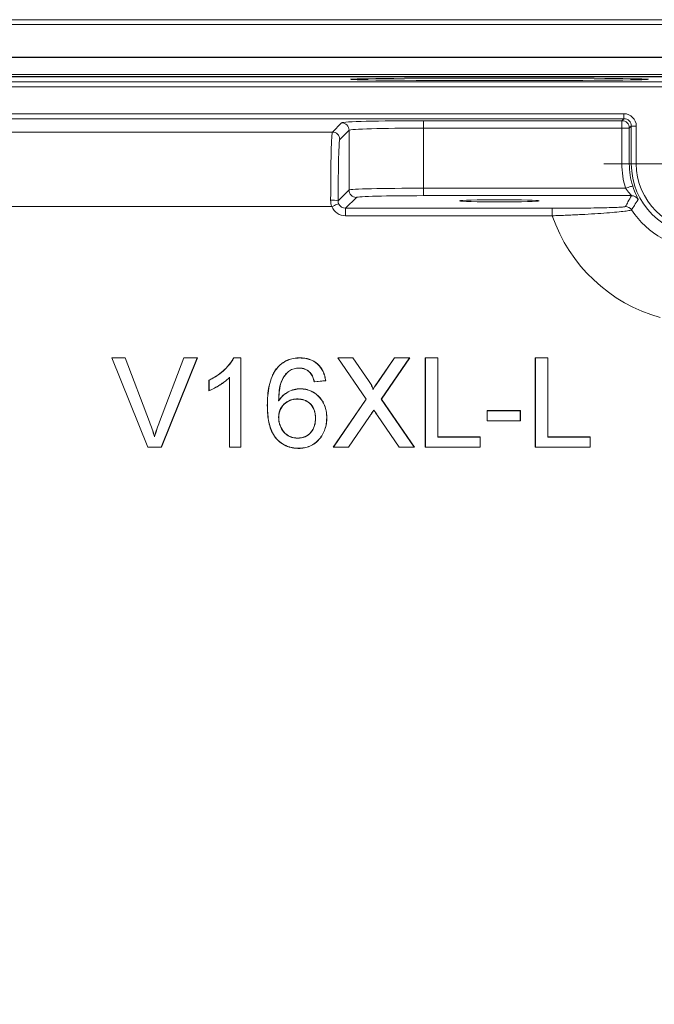
# Model space of a CAD drawing. Units: millimetres. Extents: x 85722 to 86171, y 52486 to 52883.
# Drawn here: x 85871 to 85897, y 52816 to 52855 of the extents above; entities that cross this region are included whole.
import ezdxf

# ---------------------------------------------------------------- set-up
doc = ezdxf.new("R2010")
doc.units = ezdxf.units.MM
doc.layers.get('Defpoints').update_dxf_attribs({"color": 113})
doc.layers.add('2', color=151, linetype='Continuous')
doc.layers.add('AM_5', color=3, linetype='Continuous', lineweight=25)
doc.styles.get("Standard").update_dxf_attribs({"font": 'ISOCP.SHX'})
doc.dimstyles.new('AM_DIN$0', dxfattribs={"dimtxt": 2.5, "dimasz": 1.8, "dimexe": 1, "dimexo": 1, "dimgap": 1, "dimtad": 1, "dimdsep": 46, "dimtxsty": 'Standard', "dimcen": 0, "dimclrd": 21, "dimclre": 21, "dimclrt": 2, "dimadec": 0, "dimazin": 2, "dimtp": 0.1, "dimtm": 0.1, "dimtfac": 0.71, "dimtmove": 0, "dimatfit": 3, "dimfxl": 0, "dimlwd": -1, "dimlwe": -1, "dimarcsym": 0})

# ---------------------------------------------------------------- blocks, each defined once
blk = doc.blocks.new('*D30')
at = {"layer": 'AM_5', "color": 21, "transparency": 16777216}
for p, q in [((85725.513, 52855.274), (85725.513, 52874.094)), ((85911.761, 52855.274), (85911.761, 52874.094)), ((85730.913, 52871.094), (85906.361, 52871.094))]:
    blk.add_line(p, q, dxfattribs=at)
for points in [[(85730.913, 52871.994), (85730.913, 52870.194), (85725.513, 52871.094)], [(85906.361, 52871.994), (85906.361, 52870.194), (85911.761, 52871.094)]]:
    blk.add_solid(points, dxfattribs=at)
at = {"layer": 'Defpoints', "color": 0, "transparency": 16777216}
for p in [(85911.761, 52871.094), (85725.513, 52852.274), (85911.761, 52852.274)]:
    blk.add_point(p, dxfattribs=at)
at = {"layer": 'AM_5', "color": 2, "transparency": 16777216, "insert": (85818.637, 52877.844), "char_height": 7.5, "attachment_point": 5}
blk.add_mtext('186', dxfattribs=at)
blk = doc.blocks.new('*D31')
at = {"layer": 'AM_5', "color": 21, "transparency": 16777216}
for p, q in [((85911.799, 52855.274), (85936.804, 52855.274)), ((85933.804, 52849.874), (85933.804, 52691.093)), ((85855.798, 52685.693), (85936.804, 52685.693))]:
    blk.add_line(p, q, dxfattribs=at)
for points in [[(85932.904, 52849.874), (85934.704, 52849.874), (85933.804, 52855.274)], [(85932.904, 52691.093), (85934.704, 52691.093), (85933.804, 52685.693)]]:
    blk.add_solid(points, dxfattribs=at)
at = {"layer": 'Defpoints', "color": 0, "transparency": 16777216}
for p in [(85908.799, 52855.274), (85852.798, 52685.693), (85933.804, 52685.693)]:
    blk.add_point(p, dxfattribs=at)
at = {"layer": 'AM_5', "color": 2, "transparency": 16777216, "insert": (85927.054, 52770.483), "char_height": 7.5, "attachment_point": 5, "rotation": 90}
blk.add_mtext('170', dxfattribs=at)
blk = doc.blocks.new('SW_CENTERMARKSYMBOL_88')
at = {"color": 0, "linetype": 'Continuous', "lineweight": 0}
for p, q in [((0, 2.5), (0, 3.997)), ((0, 0), (0, 2.5)), ((-2.5, 0), (-3.997, 0)), ((0, 0), (-2.5, 0)), ((0, 0), (0, -2.5)), ((0, 0), (2.5, 0)), ((2.5, 0), (3.997, 0)), ((0, -2.5), (0, -3.997))]:
    blk.add_line(p, q, dxfattribs=at)
blk = doc.blocks.new('V16XL')
at = {"linetype": 'Continuous', "lineweight": 0}
for p, q in [((-4028.323, 2803.162), (-3848.031, 2803.162)), ((-3848.031, 2802.962), (-4028.323, 2802.962)), ((-4020.02, 2800.959), (-3856.334, 2800.959)), ((-3856.334, 2800.859), (-4020.02, 2800.859)), ((-3982.887, 2800.662), (-3856.531, 2800.662)), ((-3856.531, 2800.462), (-3982.887, 2800.462)), ((-3960.832, 2799.379), (-3861.014, 2799.379)), ((-3861.014, 2799.179), (-3960.832, 2799.179)), ((-3872.751, 2798.643), (-3872.38, 2799.014)), ((-3869.081, 2799.098), (-3861.096, 2799.098)), ((-3869.081, 2798.798), (-3869.081, 2799.098)), ((-3861.096, 2799.098), (-3861.014, 2799.179)), ((-3861.096, 2799.098), (-3861.096, 2798.798)), ((-3861.014, 2799.379), (-3861.014, 2799.179)), ((-3960.653, 2798.643), (-3872.751, 2798.643)), ((-3872.08, 2798.714), (-3872.451, 2798.343)), ((-3872.08, 2796.314), (-3872.08, 2798.714)), ((-3861.096, 2798.798), (-3869.081, 2798.798)), ((-3869.081, 2798.798), (-3869.081, 2796.382)), ((-3860.796, 2798.798), (-3861.096, 2798.798)), ((-3861.096, 2797.366), (-3861.096, 2798.798)), ((-3860.714, 2798.879), (-3860.796, 2798.798)), ((-3860.796, 2798.798), (-3860.796, 2797.366)), ((-3860.514, 2798.879), (-3860.714, 2798.879)), ((-3860.714, 2797.366), (-3860.714, 2798.879)), ((-3860.514, 2798.879), (-3860.514, 2797.366)), ((-3860.796, 2797.366), (-3861.096, 2797.366)), ((-3860.796, 2797.366), (-3860.714, 2797.366)), ((-3860.514, 2797.366), (-3860.714, 2797.366)), ((-3872.519, 2795.874), (-3872.08, 2796.314)), ((-3869.081, 2796.382), (-3860.944, 2796.382)), ((-3869.081, 2796.083), (-3869.081, 2796.382)), ((-3871.78, 2796.014), (-3872.22, 2795.574)), ((-3872.774, 2795.644), (-3961.855, 2795.644)), ((-3872.22, 2795.574), (-3863.899, 2795.574)), ((-3872.22, 2795.274), (-3872.22, 2795.574)), ((-3863.899, 2795.274), (-3863.899, 2795.574)), ((-3863.899, 2795.274), (-3872.22, 2795.274)), ((-3871.255, 2787.202), (-3871.251, 2787.2))]:
    blk.add_line(p, q, dxfattribs=at)
at = {"linetype": 'Continuous', "lineweight": 15}
for p, q in [((-3860.704, 2796.083), (-3869.081, 2796.083)), ((-3881.627, 2789.552), (-3881.635, 2789.558)), ((-3881.635, 2789.558), (-3881.086, 2789.558)), ((-3880.185, 2785.962), (-3881.635, 2789.558)), ((-3880.182, 2785.967), (-3881.627, 2789.552)), ((-3881.627, 2789.552), (-3881.089, 2789.552)), ((-3881.089, 2789.552), (-3881.086, 2789.558)), ((-3881.089, 2789.552), (-3880.112, 2786.979)), ((-3881.086, 2789.558), (-3880.108, 2786.981)), ((-3879.715, 2786.981), (-3878.735, 2789.558)), ((-3879.71, 2786.979), (-3878.731, 2789.552)), ((-3878.193, 2789.552), (-3879.639, 2785.967)), ((-3878.185, 2789.558), (-3879.636, 2785.962)), ((-3878.731, 2789.552), (-3878.735, 2789.558)), ((-3878.735, 2789.558), (-3878.185, 2789.558)), ((-3878.731, 2789.552), (-3878.193, 2789.552)), ((-3878.193, 2789.552), (-3878.185, 2789.558)), ((-3876.727, 2789.558), (-3876.43, 2789.558)), ((-3876.723, 2789.552), (-3876.435, 2789.552)), ((-3876.435, 2789.552), (-3876.43, 2789.558)), ((-3876.435, 2789.552), (-3876.435, 2785.967)), ((-3876.43, 2789.558), (-3876.43, 2785.962)), ((-3872.526, 2789.552), (-3872.536, 2789.558)), ((-3872.536, 2789.558), (-3871.925, 2789.558)), ((-3871.391, 2787.897), (-3872.536, 2789.558)), ((-3871.385, 2787.897), (-3872.526, 2789.552)), ((-3872.526, 2789.552), (-3871.928, 2789.552)), ((-3871.928, 2789.552), (-3871.925, 2789.558)), ((-3871.928, 2789.552), (-3871.302, 2788.644)), ((-3871.925, 2789.558), (-3871.298, 2788.647)), ((-3870.876, 2788.647), (-3870.251, 2789.558)), ((-3870.872, 2788.644), (-3870.248, 2789.552)), ((-3869.642, 2789.552), (-3870.783, 2787.891)), ((-3869.632, 2789.558), (-3870.776, 2787.891)), ((-3870.248, 2789.552), (-3870.251, 2789.558)), ((-3870.251, 2789.558), (-3869.632, 2789.558)), ((-3870.248, 2789.552), (-3869.642, 2789.552)), ((-3869.642, 2789.552), (-3869.632, 2789.558)), ((-3869.003, 2789.552), (-3869.008, 2789.558)), ((-3869.008, 2789.558), (-3868.501, 2789.558)), ((-3869.008, 2785.962), (-3869.008, 2789.558)), ((-3869.003, 2789.552), (-3868.506, 2789.552)), ((-3869.003, 2785.967), (-3869.003, 2789.552)), ((-3868.506, 2789.552), (-3868.501, 2789.558)), ((-3868.506, 2789.552), (-3868.506, 2786.372)), ((-3868.501, 2789.558), (-3868.501, 2786.377)), ((-3864.577, 2789.552), (-3864.583, 2789.558)), ((-3864.583, 2785.962), (-3864.583, 2789.558)), ((-3864.583, 2789.558), (-3864.076, 2789.558)), ((-3864.577, 2785.967), (-3864.577, 2789.552)), ((-3864.577, 2789.552), (-3864.081, 2789.552)), ((-3864.081, 2789.552), (-3864.076, 2789.558)), ((-3864.081, 2789.552), (-3864.081, 2786.372)), ((-3864.076, 2789.558), (-3864.076, 2786.377)), ((-3874.974, 2789.146), (-3874.978, 2789.149)), ((-3876.886, 2788.776), (-3876.891, 2788.764)), ((-3876.891, 2785.962), (-3876.891, 2788.764)), ((-3876.886, 2785.967), (-3876.886, 2788.776)), ((-3877.721, 2788.234), (-3877.721, 2788.659)), ((-3877.715, 2788.242), (-3877.715, 2788.656)), ((-3873.019, 2788.636), (-3873.48, 2788.59)), ((-3873.025, 2788.64), (-3873.476, 2788.595)), ((-3873.025, 2788.64), (-3873.019, 2788.636)), ((-3870.872, 2788.644), (-3870.876, 2788.647)), ((-3872.72, 2785.962), (-3871.391, 2787.897)), ((-3872.71, 2785.967), (-3871.385, 2787.897)), ((-3871.385, 2787.897), (-3871.391, 2787.897)), ((-3870.783, 2787.891), (-3869.457, 2785.967)), ((-3870.783, 2787.891), (-3870.776, 2787.891)), ((-3870.776, 2787.891), (-3869.447, 2785.962)), ((-3873.428, 2787.132), (-3873.433, 2787.132)), ((-3871.255, 2787.202), (-3872.104, 2785.967)), ((-3871.251, 2787.2), (-3872.102, 2785.962)), ((-3870.93, 2787.236), (-3870.934, 2787.233)), ((-3870.059, 2785.962), (-3870.934, 2787.233)), ((-3870.056, 2785.967), (-3870.93, 2787.236)), ((-3866.513, 2787.432), (-3866.519, 2787.437)), ((-3866.519, 2787.437), (-3865.182, 2787.437)), ((-3866.519, 2787.022), (-3866.519, 2787.437)), ((-3866.513, 2787.432), (-3865.187, 2787.432)), ((-3866.513, 2787.028), (-3866.513, 2787.432)), ((-3865.187, 2787.432), (-3865.182, 2787.437)), ((-3865.187, 2787.432), (-3865.187, 2787.028)), ((-3865.182, 2787.437), (-3865.182, 2787.022)), ((-3880.112, 2786.979), (-3880.108, 2786.981)), ((-3866.513, 2787.028), (-3866.519, 2787.022)), ((-3865.182, 2787.022), (-3866.519, 2787.022)), ((-3865.187, 2787.028), (-3866.513, 2787.028)), ((-3865.187, 2787.028), (-3865.182, 2787.022)), ((-3879.91, 2786.382), (-3879.91, 2786.4)), ((-3868.506, 2786.372), (-3868.501, 2786.377)), ((-3868.506, 2786.372), (-3866.801, 2786.372)), ((-3868.501, 2786.377), (-3866.795, 2786.377)), ((-3866.801, 2786.372), (-3866.795, 2786.377)), ((-3866.801, 2786.372), (-3866.801, 2785.967)), ((-3866.795, 2786.377), (-3866.795, 2785.962)), ((-3864.081, 2786.372), (-3864.076, 2786.377)), ((-3864.081, 2786.372), (-3862.375, 2786.372)), ((-3864.076, 2786.377), (-3862.37, 2786.377)), ((-3862.375, 2786.372), (-3862.37, 2786.377)), ((-3862.375, 2786.372), (-3862.375, 2785.967)), ((-3862.37, 2786.377), (-3862.37, 2785.962)), ((-3880.182, 2785.967), (-3880.185, 2785.962)), ((-3879.636, 2785.962), (-3880.185, 2785.962)), ((-3879.639, 2785.967), (-3880.182, 2785.967)), ((-3879.639, 2785.967), (-3879.636, 2785.962)), ((-3876.886, 2785.967), (-3876.891, 2785.962)), ((-3876.43, 2785.962), (-3876.891, 2785.962)), ((-3876.435, 2785.967), (-3876.886, 2785.967)), ((-3876.435, 2785.967), (-3876.43, 2785.962)), ((-3872.71, 2785.967), (-3872.72, 2785.962)), ((-3872.102, 2785.962), (-3872.72, 2785.962)), ((-3872.104, 2785.967), (-3872.71, 2785.967)), ((-3872.104, 2785.967), (-3872.102, 2785.962)), ((-3870.056, 2785.967), (-3870.059, 2785.962)), ((-3869.447, 2785.962), (-3870.059, 2785.962)), ((-3869.457, 2785.967), (-3870.056, 2785.967)), ((-3869.457, 2785.967), (-3869.447, 2785.962)), ((-3869.003, 2785.967), (-3869.008, 2785.962)), ((-3866.795, 2785.962), (-3869.008, 2785.962)), ((-3866.801, 2785.967), (-3869.003, 2785.967)), ((-3866.801, 2785.967), (-3866.795, 2785.962)), ((-3864.577, 2785.967), (-3864.583, 2785.962)), ((-3862.37, 2785.962), (-3864.583, 2785.962)), ((-3862.375, 2785.967), (-3864.577, 2785.967)), ((-3862.375, 2785.967), (-3862.37, 2785.962))]:
    blk.add_line(p, q, dxfattribs=at)
at = {"linetype": 'Continuous', "lineweight": 0, "flags": 128}
for points in [[(-3860.658, 2796.473), (-3860.665, 2796.471), (-3860.682, 2796.465), (-3860.709, 2796.457), (-3860.744, 2796.445), (-3860.788, 2796.432), (-3860.836, 2796.416), (-3860.889, 2796.4), (-3860.944, 2796.382)], [(-3872.774, 2795.644), (-3872.721, 2795.666), (-3872.67, 2795.687), (-3872.623, 2795.707), (-3872.581, 2795.724), (-3872.547, 2795.738), (-3872.52, 2795.749), (-3872.504, 2795.756), (-3872.497, 2795.759)]]:
    blk.add_lwpolyline(points, dxfattribs=at)
at = {"linetype": 'Continuous', "lineweight": 15, "flags": 128}
for points in [[(-3876.723, 2789.552), (-3876.725, 2789.555), (-3876.727, 2789.558)], [(-3874.087, 2789.148), (-3874.087, 2789.147), (-3874.087, 2789.145), (-3874.087, 2789.143)], [(-3874.482, 2789.041), (-3874.481, 2789.038), (-3874.479, 2789.036)], [(-3877.715, 2788.656), (-3877.718, 2788.657), (-3877.721, 2788.659)], [(-3873.476, 2788.595), (-3873.478, 2788.592), (-3873.48, 2788.59)], [(-3871.302, 2788.644), (-3871.301, 2788.645), (-3871.3, 2788.646), (-3871.298, 2788.647)], [(-3871.116, 2788.288), (-3871.114, 2788.296), (-3871.111, 2788.304)], [(-3877.715, 2788.242), (-3877.718, 2788.238), (-3877.721, 2788.234)], [(-3874.914, 2787.822), (-3874.911, 2787.831), (-3874.909, 2787.839)], [(-3871.082, 2787.456), (-3871.082, 2787.451), (-3871.082, 2787.447)], [(-3874.109, 2785.921), (-3874.109, 2785.92), (-3874.109, 2785.918), (-3874.109, 2785.916)]]:
    blk.add_lwpolyline(points, dxfattribs=at)
at = {"linetype": 'Continuous', "lineweight": 0}
for centre, radius, start, end in [((-3872.38, 2798.714), 0.3, 0.0472, 89.9535), ((-3861.096, 2798.798), 0.3, 0.0436, 89.955), ((-3872.751, 2798.343), 0.3, 0.0457, 89.9535), ((-3857.827, 2797.366), 3.269, 180, 197.5215), ((-3857.827, 2797.366), 2.969, 180, 197.5215), ((-3857.827, 2797.366), 2.887, 180, 270), ((-3857.827, 2797.366), 2.687, 180, 270), ((-3871.78, 2796.314), 0.3, 180.0443, 269.955), ((-3872.749, 2794.947), 0.956, 76.0609, 94.1836), ((-3860.704, 2795.782), 0.3, 28.8624, 89.9745), ((-3860.953, 2795.343), 0.3, 32.9388, 89.9798), ((-3857.827, 2797.366), 3.423, 212.9173, 270), ((-3857.827, 2797.366), 6.422, 199.0122, 254.4431)]:
    blk.add_arc(centre, radius, start, end, dxfattribs=at)
at = {"linetype": 'Continuous', "lineweight": 15}
for centre, radius, start, end in [((-3871.005, 2789.568), 3.051, 180.1953, 180.2937), ((-3870.873, 2785.933), 4.104, 132.4288, 132.502), ((-3877.098, 2788.302), 3.063, 0.1137, 0.2118), ((-3875.358, 2786.131), 1.515, 90.2269, 90.4251), ((-3875.82, 2787.9), 1.658, 359.9502, 0.1313), ((-3874.92, 2788.679), 1.523, 270.2272, 270.4244), ((-3872.962, 2790.197), 3.051, 269.7063, 269.8047), ((-3880.214, 2785.648), 1.423, 69.2431, 69.4541), ((-3871.115, 2786.32), 3.029, 179.7875, 179.8865)]:
    blk.add_arc(centre, radius, start, end, dxfattribs=at)
for centre, major_axis, ratio in [((-3866.027, 2800.763), (6, 0), 0.008727), ((-3866.027, 2795.875), (1.6, 0), 0.026186)]:
    blk.add_ellipse(centre, major_axis=major_axis, ratio=ratio, dxfattribs=at)
at = {"linetype": 'Continuous', "lineweight": 0}
for centre, major_axis, ratio, start_param, end_param in [((-3869.081, 2799.011), (3.3, 0), 0.026186, 1.570796, 3.115413), ((-3861.015, 2798.879), (-0.354, -0.354), 0.999315, 2.356537, 3.926648), ((-3861.015, 2798.879), (0.212, 0.212), 0.998403, 5.49813, 7.068241), ((-3872.749, 2795.644), (0, 3), 0.023567, 0.02618, 1.485405), ((-3869.081, 2798.712), (3, 0), 0.028805, 1.570796, 3.115413), ((-3872.449, 2795.644), (0, 2.7), 0.026186, 0.02618, 1.485405), ((-3869.081, 2796.312), (3, 0), 0.023567, 1.570796, 3.115413), ((-3869.081, 2796.012), (2.7, 0), 0.026186, 1.570796, 3.115413), ((-3872.219, 2795.874), (-0.425, -0.425), 0.999315, 5.891479, 7.068241), ((-3872.219, 2795.874), (0.213, 0.213), 0.997948, 2.749887, 3.926648)]:
    blk.add_ellipse(centre, major_axis=major_axis, ratio=ratio, start_param=start_param, end_param=end_param, dxfattribs=at)
for points, knots in [([(-3860.944, 2796.382), (-3860.897, 2796.307), (-3860.842, 2796.239), (-3860.769, 2796.156), (-3860.747, 2796.132), (-3860.713, 2796.095), (-3860.702, 2796.084), (-3860.704, 2796.083)], [0, 0, 0, 0, 0.5, 0.5, 0.75, 0.75, 1, 1, 1, 1]), ([(-3860.441, 2795.927), (-3860.439, 2795.931), (-3860.468, 2795.99), (-3860.556, 2796.188), (-3860.612, 2796.326), (-3860.658, 2796.473)], [0, 0, 0, 0, 0.5, 0.5, 1, 1, 1, 1]), ([(-3860.953, 2795.643), (-3860.918, 2795.706), (-3860.883, 2795.77), (-3860.848, 2795.833), (-3860.801, 2795.916), (-3860.753, 2795.999), (-3860.704, 2796.083)], [0, 0, 0, 0, 0.00725683, 0.00725683, 0.00725683, 0.01679399, 0.01679399, 0.01679399, 0.01679399]), ([(-3860.441, 2795.927), (-3860.492, 2795.848), (-3860.543, 2795.768), (-3860.591, 2795.689), (-3860.629, 2795.628), (-3860.665, 2795.567), (-3860.701, 2795.506)], [0, 0, 0, 0, 0.00953697, 0.00953697, 0.00953697, 0.01679368, 0.01679368, 0.01679368, 0.01679368]), ([(-3863.899, 2795.574), (-3863.716, 2795.574), (-3863.536, 2795.575), (-3863.179, 2795.576), (-3863.001, 2795.577), (-3862.661, 2795.581), (-3862.498, 2795.583), (-3862.185, 2795.588), (-3862.034, 2795.59), (-3861.621, 2795.6), (-3861.386, 2795.607), (-3861.137, 2795.62), (-3861.07, 2795.624), (-3860.98, 2795.633), (-3860.955, 2795.638), (-3860.953, 2795.643)], [0, 0, 0, 0, 0.125, 0.125, 0.25, 0.25, 0.375, 0.375, 0.5, 0.5, 0.75, 0.75, 0.875, 0.875, 1, 1, 1, 1]), ([(-3860.701, 2795.506), (-3860.704, 2795.501), (-3860.73, 2795.495), (-3860.824, 2795.478), (-3860.894, 2795.468), (-3861.157, 2795.436), (-3861.408, 2795.411), (-3861.855, 2795.376), (-3862.018, 2795.364), (-3862.36, 2795.342), (-3862.538, 2795.332), (-3862.911, 2795.313), (-3863.105, 2795.304), (-3863.498, 2795.288), (-3863.698, 2795.28), (-3863.899, 2795.274)], [0, 0, 0, 0, 0.125, 0.125, 0.25, 0.25, 0.5, 0.5, 0.625, 0.625, 0.75, 0.75, 0.875, 0.875, 1, 1, 1, 1])]:
    blk.add_open_spline(points, degree=3, knots=knots, dxfattribs=at)
for points in [[(-3872.774, 2795.644), (-3872.804, 2795.726), (-3872.819, 2795.812), (-3872.819, 2795.9)], [(-3872.519, 2795.874), (-3872.52, 2795.835), (-3872.512, 2795.796), (-3872.497, 2795.759)]]:
    blk.add_open_spline(points, degree=3, dxfattribs=at)
at = {"linetype": 'Continuous', "lineweight": 15}
for points, knots in [([(-3877.721, 2788.659), (-3877.67, 2788.685), (-3877.62, 2788.711), (-3877.52, 2788.766), (-3877.472, 2788.796), (-3877.33, 2788.889), (-3877.239, 2788.958), (-3877.068, 2789.107), (-3876.987, 2789.187), (-3876.878, 2789.318), (-3876.843, 2789.363), (-3876.78, 2789.457), (-3876.753, 2789.507), (-3876.727, 2789.558)], [0, 0, 0, 0, 0.125, 0.125, 0.25, 0.25, 0.5, 0.5, 0.75, 0.75, 0.875, 0.875, 1, 1, 1, 1]), ([(-3877.715, 2788.656), (-3877.666, 2788.681), (-3877.616, 2788.707), (-3877.518, 2788.762), (-3877.469, 2788.791), (-3877.327, 2788.885), (-3877.235, 2788.954), (-3877.064, 2789.103), (-3876.983, 2789.184), (-3876.874, 2789.315), (-3876.839, 2789.36), (-3876.776, 2789.454), (-3876.749, 2789.503), (-3876.723, 2789.552)], [0.0023439, 0.0023439, 0.0023439, 0.0023439, 0.125, 0.125, 0.25, 0.25, 0.5, 0.5, 0.75, 0.75, 0.875, 0.875, 0.9976774, 0.9976774, 0.9976774, 0.9976774]), ([(-3874.978, 2789.149), (-3874.949, 2789.182), (-3874.92, 2789.214), (-3874.858, 2789.275), (-3874.825, 2789.303), (-3874.721, 2789.382), (-3874.645, 2789.426), (-3874.485, 2789.495), (-3874.401, 2789.52), (-3874.273, 2789.543), (-3874.23, 2789.549), (-3874.143, 2789.555), (-3874.1, 2789.557), (-3874.056, 2789.558)], [0, 0, 0, 0, 0.125, 0.125, 0.25, 0.25, 0.5, 0.5, 0.75, 0.75, 0.875, 0.875, 1, 1, 1, 1]), ([(-3874.974, 2789.146), (-3874.945, 2789.178), (-3874.916, 2789.211), (-3874.854, 2789.271), (-3874.821, 2789.299), (-3874.718, 2789.378), (-3874.643, 2789.422), (-3874.484, 2789.49), (-3874.4, 2789.515), (-3874.272, 2789.538), (-3874.229, 2789.544), (-3874.143, 2789.55), (-3874.1, 2789.551), (-3874.056, 2789.552)], [0.0001313, 0.0001313, 0.0001313, 0.0001313, 0.125, 0.125, 0.25, 0.25, 0.5, 0.5, 0.75, 0.75, 0.875, 0.875, 0.9998886, 0.9998886, 0.9998886, 0.9998886]), ([(-3874.056, 2789.558), (-3873.992, 2789.557), (-3873.928, 2789.554), (-3873.802, 2789.536), (-3873.739, 2789.521), (-3873.557, 2789.461), (-3873.443, 2789.397), (-3873.252, 2789.226), (-3873.175, 2789.12), (-3873.094, 2788.946), (-3873.072, 2788.886), (-3873.038, 2788.762), (-3873.028, 2788.699), (-3873.019, 2788.636)], [0, 0, 0, 0, 0.125, 0.125, 0.25, 0.25, 0.5, 0.5, 0.75, 0.75, 0.875, 0.875, 1, 1, 1, 1]), ([(-3874.056, 2789.552), (-3873.992, 2789.551), (-3873.929, 2789.549), (-3873.803, 2789.53), (-3873.74, 2789.516), (-3873.559, 2789.457), (-3873.446, 2789.392), (-3873.256, 2789.222), (-3873.179, 2789.118), (-3873.098, 2788.945), (-3873.077, 2788.884), (-3873.044, 2788.763), (-3873.034, 2788.702), (-3873.025, 2788.64)], [0.0000756, 0.0000756, 0.0000756, 0.0000756, 0.125, 0.125, 0.25, 0.25, 0.5, 0.5, 0.75, 0.75, 0.875, 0.875, 0.9964194, 0.9964194, 0.9964194, 0.9964194]), ([(-3875.37, 2787.645), (-3875.369, 2787.777), (-3875.365, 2787.909), (-3875.342, 2788.172), (-3875.324, 2788.303), (-3875.269, 2788.562), (-3875.232, 2788.689), (-3875.154, 2788.871), (-3875.125, 2788.931), (-3875.074, 2789.016), (-3875.057, 2789.044), (-3875.019, 2789.098), (-3874.998, 2789.124), (-3874.978, 2789.149)], [0, 0, 0, 0, 0.25, 0.25, 0.5, 0.5, 0.75, 0.75, 0.875, 0.875, 0.9375, 0.9375, 1, 1, 1, 1]), ([(-3875.364, 2787.645), (-3875.364, 2787.777), (-3875.36, 2787.909), (-3875.337, 2788.172), (-3875.319, 2788.303), (-3875.264, 2788.56), (-3875.227, 2788.688), (-3875.15, 2788.869), (-3875.121, 2788.928), (-3875.07, 2789.013), (-3875.052, 2789.041), (-3875.015, 2789.095), (-3874.994, 2789.12), (-3874.974, 2789.146)], [0.0000312, 0.0000312, 0.0000312, 0.0000312, 0.25, 0.25, 0.5, 0.5, 0.75, 0.75, 0.875, 0.875, 0.9375, 0.9375, 0.9999136, 0.9999136, 0.9999136, 0.9999136]), ([(-3874.087, 2789.148), (-3874.087, 2789.148), (-3874.087, 2789.148), (-3874.087, 2789.148), (-3874.121, 2789.147), (-3874.156, 2789.146), (-3874.224, 2789.138), (-3874.258, 2789.13), (-3874.325, 2789.112), (-3874.358, 2789.101), (-3874.421, 2789.074), (-3874.452, 2789.057), (-3874.482, 2789.041), (-3874.482, 2789.041), (-3874.482, 2789.041), (-3874.482, 2789.041)], [-0.000365, -0.000365, -0.000365, -0.000365, 0, 0, 0, 0.25, 0.25, 0.5, 0.5, 0.75, 0.75, 1, 1, 1, 1.001246, 1.001246, 1.001246, 1.001246]), ([(-3874.087, 2789.143), (-3874.121, 2789.142), (-3874.155, 2789.141), (-3874.223, 2789.132), (-3874.257, 2789.125), (-3874.323, 2789.107), (-3874.356, 2789.096), (-3874.419, 2789.069), (-3874.449, 2789.053), (-3874.479, 2789.036)], [0, 0, 0, 0, 0.25, 0.25, 0.5, 0.5, 0.75, 0.75, 1, 1, 1, 1]), ([(-3873.642, 2788.962), (-3873.642, 2788.962), (-3873.642, 2788.962), (-3873.642, 2788.962), (-3873.672, 2788.991), (-3873.702, 2789.019), (-3873.77, 2789.066), (-3873.807, 2789.086), (-3873.883, 2789.118), (-3873.923, 2789.13), (-3874.004, 2789.145), (-3874.046, 2789.147), (-3874.087, 2789.148), (-3874.087, 2789.148), (-3874.087, 2789.148), (-3874.087, 2789.148)], [-0.00061, -0.00061, -0.00061, -0.00061, 0, 0, 0, 0.25, 0.25, 0.5, 0.5, 0.75, 0.75, 1, 1, 1, 1.000306, 1.000306, 1.000306, 1.000306]), ([(-3873.646, 2788.958), (-3873.675, 2788.987), (-3873.705, 2789.015), (-3873.773, 2789.062), (-3873.809, 2789.082), (-3873.885, 2789.113), (-3873.924, 2789.125), (-3874.005, 2789.14), (-3874.046, 2789.142), (-3874.087, 2789.143)], [0, 0, 0, 0, 0.25, 0.25, 0.5, 0.5, 0.75, 0.75, 1, 1, 1, 1]), ([(-3876.891, 2788.764), (-3876.92, 2788.735), (-3876.95, 2788.707), (-3877.013, 2788.653), (-3877.045, 2788.627), (-3877.143, 2788.552), (-3877.212, 2788.506), (-3877.352, 2788.418), (-3877.423, 2788.377), (-3877.532, 2788.319), (-3877.569, 2788.3), (-3877.644, 2788.265), (-3877.682, 2788.25), (-3877.721, 2788.234)], [0, 0, 0, 0, 0.125, 0.125, 0.25, 0.25, 0.5, 0.5, 0.75, 0.75, 0.875, 0.875, 1, 1, 1, 1]), ([(-3876.886, 2788.776), (-3876.888, 2788.773), (-3876.891, 2788.771), (-3876.894, 2788.768), (-3876.924, 2788.739), (-3876.954, 2788.711), (-3877.016, 2788.657), (-3877.048, 2788.631), (-3877.146, 2788.556), (-3877.215, 2788.51), (-3877.355, 2788.423), (-3877.426, 2788.381), (-3877.535, 2788.323), (-3877.572, 2788.305), (-3877.644, 2788.271), (-3877.68, 2788.256), (-3877.715, 2788.242)], [-0.012438, -0.012438, -0.012438, -0.012438, 0, 0, 0, 0.125, 0.125, 0.25, 0.25, 0.5, 0.5, 0.75, 0.75, 0.875, 0.875, 0.992108, 0.992108, 0.992108, 0.992108]), ([(-3874.482, 2789.041), (-3874.482, 2789.04), (-3874.482, 2789.04), (-3874.483, 2789.04), (-3874.525, 2789.005), (-3874.567, 2788.969), (-3874.641, 2788.887), (-3874.674, 2788.842), (-3874.762, 2788.702), (-3874.81, 2788.6), (-3874.869, 2788.388), (-3874.885, 2788.278), (-3874.909, 2788.059), (-3874.912, 2787.949), (-3874.914, 2787.839), (-3874.914, 2787.834), (-3874.914, 2787.828), (-3874.914, 2787.822)], [-0.000389, -0.000389, -0.000389, -0.000389, 0, 0, 0, 0.125, 0.125, 0.25, 0.25, 0.5, 0.5, 0.75, 0.75, 1, 1, 1, 1.012795, 1.012795, 1.012795, 1.012795]), ([(-3874.479, 2789.036), (-3874.522, 2789.001), (-3874.564, 2788.965), (-3874.637, 2788.883), (-3874.669, 2788.839), (-3874.757, 2788.699), (-3874.805, 2788.599), (-3874.864, 2788.387), (-3874.88, 2788.278), (-3874.903, 2788.059), (-3874.907, 2787.949), (-3874.909, 2787.839)], [0, 0, 0, 0, 0.125, 0.125, 0.25, 0.25, 0.5, 0.5, 0.75, 0.75, 1, 1, 1, 1]), ([(-3873.48, 2788.59), (-3873.496, 2788.656), (-3873.514, 2788.722), (-3873.554, 2788.816), (-3873.568, 2788.847), (-3873.603, 2788.905), (-3873.624, 2788.932), (-3873.646, 2788.958)], [0, 0, 0, 0, 0.5, 0.5, 0.75, 0.75, 1, 1, 1, 1]), ([(-3873.476, 2788.595), (-3873.492, 2788.66), (-3873.51, 2788.725), (-3873.549, 2788.818), (-3873.563, 2788.849), (-3873.599, 2788.908), (-3873.62, 2788.935), (-3873.642, 2788.962), (-3873.642, 2788.962), (-3873.642, 2788.962), (-3873.642, 2788.962)], [0.0110622, 0.0110622, 0.0110622, 0.0110622, 0.5, 0.5, 0.75, 0.75, 1, 1, 1, 1.0007326, 1.0007326, 1.0007326, 1.0007326]), ([(-3874.914, 2787.822), (-3874.911, 2787.827), (-3874.908, 2787.832), (-3874.904, 2787.836), (-3874.879, 2787.871), (-3874.854, 2787.906), (-3874.8, 2787.973), (-3874.771, 2788.005), (-3874.677, 2788.093), (-3874.607, 2788.144), (-3874.455, 2788.225), (-3874.374, 2788.256), (-3874.249, 2788.287), (-3874.206, 2788.295), (-3874.121, 2788.305), (-3874.078, 2788.306), (-3874.035, 2788.308)], [-0.016255, -0.016255, -0.016255, -0.016255, 0, 0, 0, 0.125, 0.125, 0.25, 0.25, 0.5, 0.5, 0.75, 0.75, 0.875, 0.875, 0.99985, 0.99985, 0.99985, 0.99985]), ([(-3874.909, 2787.839), (-3874.883, 2787.874), (-3874.858, 2787.91), (-3874.804, 2787.977), (-3874.774, 2788.008), (-3874.68, 2788.097), (-3874.609, 2788.148), (-3874.457, 2788.23), (-3874.375, 2788.261), (-3874.25, 2788.292), (-3874.207, 2788.301), (-3874.121, 2788.31), (-3874.078, 2788.312), (-3874.035, 2788.313)], [0, 0, 0, 0, 0.125, 0.125, 0.25, 0.25, 0.5, 0.5, 0.75, 0.75, 0.875, 0.875, 1, 1, 1, 1]), ([(-3874.035, 2788.313), (-3873.998, 2788.312), (-3873.961, 2788.311), (-3873.888, 2788.305), (-3873.852, 2788.299), (-3873.744, 2788.276), (-3873.673, 2788.254), (-3873.473, 2788.161), (-3873.355, 2788.069), (-3873.208, 2787.905), (-3873.164, 2787.845), (-3873.091, 2787.718), (-3873.061, 2787.65), (-3873.015, 2787.511), (-3872.998, 2787.439), (-3872.977, 2787.293), (-3872.974, 2787.22), (-3872.972, 2787.146)], [0, 0, 0, 0, 0.0625, 0.0625, 0.125, 0.125, 0.25, 0.25, 0.5, 0.5, 0.625, 0.625, 0.75, 0.75, 0.875, 0.875, 1, 1, 1, 1]), ([(-3874.035, 2788.308), (-3873.998, 2788.307), (-3873.962, 2788.306), (-3873.889, 2788.299), (-3873.853, 2788.294), (-3873.745, 2788.271), (-3873.675, 2788.249), (-3873.476, 2788.157), (-3873.358, 2788.065), (-3873.212, 2787.901), (-3873.169, 2787.842), (-3873.096, 2787.715), (-3873.066, 2787.648), (-3873.02, 2787.509), (-3873.003, 2787.438), (-3872.982, 2787.293), (-3872.979, 2787.22), (-3872.978, 2787.146)], [0.0000881, 0.0000881, 0.0000881, 0.0000881, 0.0625, 0.0625, 0.125, 0.125, 0.25, 0.25, 0.5, 0.5, 0.625, 0.625, 0.75, 0.75, 0.875, 0.875, 0.9999167, 0.9999167, 0.9999167, 0.9999167]), ([(-3871.302, 2788.644), (-3871.265, 2788.59), (-3871.228, 2788.536), (-3871.177, 2788.452), (-3871.161, 2788.424), (-3871.139, 2788.38), (-3871.131, 2788.366), (-3871.122, 2788.343), (-3871.12, 2788.335), (-3871.117, 2788.32), (-3871.116, 2788.313), (-3871.116, 2788.304), (-3871.116, 2788.299), (-3871.116, 2788.293), (-3871.116, 2788.288)], [0.000059, 0.000059, 0.000059, 0.000059, 0.5, 0.5, 0.75, 0.75, 0.875, 0.875, 0.9375, 0.9375, 1, 1, 1, 1.041794, 1.041794, 1.041794, 1.041794]), ([(-3871.298, 2788.647), (-3871.261, 2788.593), (-3871.224, 2788.539), (-3871.173, 2788.455), (-3871.156, 2788.426), (-3871.134, 2788.382), (-3871.127, 2788.368), (-3871.118, 2788.345), (-3871.115, 2788.337), (-3871.111, 2788.321), (-3871.111, 2788.313), (-3871.111, 2788.304)], [0, 0, 0, 0, 0.5, 0.5, 0.75, 0.75, 0.875, 0.875, 0.9375, 0.9375, 1, 1, 1, 1]), ([(-3871.116, 2788.288), (-3871.113, 2788.292), (-3871.11, 2788.297), (-3871.107, 2788.301), (-3871.028, 2788.415), (-3870.951, 2788.53), (-3870.872, 2788.644)], [-0.040296, -0.040296, -0.040296, -0.040296, 0, 0, 0, 1, 1, 1, 1]), ([(-3874.109, 2785.916), (-3874.16, 2785.917), (-3874.21, 2785.919), (-3874.311, 2785.929), (-3874.361, 2785.937), (-3874.509, 2785.972), (-3874.604, 2786.007), (-3874.783, 2786.103), (-3874.864, 2786.164), (-3875.011, 2786.304), (-3875.075, 2786.383), (-3875.178, 2786.557), (-3875.219, 2786.651), (-3875.282, 2786.843), (-3875.305, 2786.941), (-3875.34, 2787.141), (-3875.351, 2787.241), (-3875.366, 2787.443), (-3875.368, 2787.544), (-3875.37, 2787.645)], [0, 0, 0, 0, 0.0625, 0.0625, 0.125, 0.125, 0.25, 0.25, 0.375, 0.375, 0.5, 0.5, 0.625, 0.625, 0.75, 0.75, 0.875, 0.875, 1, 1, 1, 1]), ([(-3874.109, 2785.921), (-3874.16, 2785.923), (-3874.21, 2785.924), (-3874.31, 2785.934), (-3874.36, 2785.943), (-3874.507, 2785.977), (-3874.602, 2786.012), (-3874.78, 2786.107), (-3874.861, 2786.168), (-3875.007, 2786.307), (-3875.071, 2786.386), (-3875.174, 2786.559), (-3875.214, 2786.653), (-3875.277, 2786.844), (-3875.3, 2786.943), (-3875.335, 2787.141), (-3875.346, 2787.242), (-3875.361, 2787.443), (-3875.363, 2787.544), (-3875.364, 2787.645)], [0.000044, 0.000044, 0.000044, 0.000044, 0.0625, 0.0625, 0.125, 0.125, 0.25, 0.25, 0.375, 0.375, 0.5, 0.5, 0.625, 0.625, 0.75, 0.75, 0.875, 0.875, 0.9999797, 0.9999797, 0.9999797, 0.9999797]), ([(-3874.162, 2787.903), (-3874.162, 2787.903), (-3874.162, 2787.903), (-3874.162, 2787.903), (-3874.187, 2787.903), (-3874.212, 2787.903), (-3874.261, 2787.899), (-3874.286, 2787.895), (-3874.359, 2787.882), (-3874.407, 2787.87), (-3874.545, 2787.816), (-3874.629, 2787.76), (-3874.772, 2787.623), (-3874.829, 2787.539), (-3874.882, 2787.4), (-3874.894, 2787.352), (-3874.91, 2787.254), (-3874.913, 2787.205), (-3874.914, 2787.156), (-3874.914, 2787.156), (-3874.914, 2787.156), (-3874.914, 2787.156)], [-0.000066, -0.000066, -0.000066, -0.000066, 0, 0, 0, 0.0625, 0.0625, 0.125, 0.125, 0.25, 0.25, 0.5, 0.5, 0.75, 0.75, 0.875, 0.875, 1, 1, 1, 1.000137, 1.000137, 1.000137, 1.000137]), ([(-3874.162, 2787.898), (-3874.187, 2787.898), (-3874.211, 2787.897), (-3874.26, 2787.894), (-3874.285, 2787.89), (-3874.357, 2787.877), (-3874.405, 2787.865), (-3874.543, 2787.811), (-3874.626, 2787.756), (-3874.768, 2787.62), (-3874.824, 2787.536), (-3874.877, 2787.399), (-3874.889, 2787.351), (-3874.905, 2787.254), (-3874.907, 2787.205), (-3874.909, 2787.156)], [0, 0, 0, 0, 0.0625, 0.0625, 0.125, 0.125, 0.25, 0.25, 0.5, 0.5, 0.75, 0.75, 0.875, 0.875, 1, 1, 1, 1]), ([(-3873.428, 2787.132), (-3873.428, 2787.132), (-3873.428, 2787.132), (-3873.428, 2787.132), (-3873.429, 2787.182), (-3873.431, 2787.232), (-3873.444, 2787.331), (-3873.454, 2787.381), (-3873.5, 2787.524), (-3873.55, 2787.615), (-3873.652, 2787.725), (-3873.69, 2787.759), (-3873.774, 2787.815), (-3873.819, 2787.838), (-3873.914, 2787.873), (-3873.963, 2787.884), (-3874.062, 2787.9), (-3874.112, 2787.903), (-3874.162, 2787.903), (-3874.162, 2787.903), (-3874.162, 2787.903), (-3874.162, 2787.903)], [-0.000069, -0.000069, -0.000069, -0.000069, 0, 0, 0, 0.125, 0.125, 0.25, 0.25, 0.5, 0.5, 0.625, 0.625, 0.75, 0.75, 0.875, 0.875, 1, 1, 1, 1.000065, 1.000065, 1.000065, 1.000065]), ([(-3873.433, 2787.132), (-3873.434, 2787.182), (-3873.436, 2787.232), (-3873.45, 2787.331), (-3873.459, 2787.38), (-3873.505, 2787.522), (-3873.554, 2787.612), (-3873.656, 2787.722), (-3873.694, 2787.755), (-3873.777, 2787.81), (-3873.821, 2787.833), (-3873.915, 2787.868), (-3873.964, 2787.879), (-3874.063, 2787.895), (-3874.112, 2787.897), (-3874.162, 2787.898)], [0, 0, 0, 0, 0.125, 0.125, 0.25, 0.25, 0.5, 0.5, 0.625, 0.625, 0.75, 0.75, 0.875, 0.875, 1, 1, 1, 1]), ([(-3874.914, 2787.156), (-3874.914, 2787.156), (-3874.914, 2787.155), (-3874.914, 2787.155), (-3874.912, 2787.103), (-3874.909, 2787.05), (-3874.891, 2786.946), (-3874.878, 2786.895), (-3874.824, 2786.747), (-3874.773, 2786.652), (-3874.636, 2786.492), (-3874.55, 2786.427), (-3874.404, 2786.365), (-3874.353, 2786.349), (-3874.25, 2786.33), (-3874.197, 2786.327), (-3874.145, 2786.326), (-3874.144, 2786.326), (-3874.144, 2786.326), (-3874.144, 2786.326)], [-0.000129, -0.000129, -0.000129, -0.000129, 0, 0, 0, 0.125, 0.125, 0.25, 0.25, 0.5, 0.5, 0.75, 0.75, 0.875, 0.875, 1, 1, 1, 1.000125, 1.000125, 1.000125, 1.000125]), ([(-3874.909, 2787.156), (-3874.907, 2787.103), (-3874.904, 2787.051), (-3874.886, 2786.948), (-3874.873, 2786.897), (-3874.82, 2786.749), (-3874.769, 2786.655), (-3874.633, 2786.496), (-3874.547, 2786.431), (-3874.403, 2786.37), (-3874.352, 2786.354), (-3874.249, 2786.335), (-3874.197, 2786.333), (-3874.144, 2786.331)], [0, 0, 0, 0, 0.125, 0.125, 0.25, 0.25, 0.5, 0.5, 0.75, 0.75, 0.875, 0.875, 1, 1, 1, 1]), ([(-3874.144, 2786.326), (-3874.144, 2786.326), (-3874.144, 2786.326), (-3874.144, 2786.326), (-3874.094, 2786.327), (-3874.043, 2786.33), (-3873.944, 2786.349), (-3873.895, 2786.363), (-3873.755, 2786.424), (-3873.673, 2786.488), (-3873.575, 2786.604), (-3873.547, 2786.647), (-3873.499, 2786.736), (-3873.482, 2786.784), (-3873.454, 2786.881), (-3873.443, 2786.931), (-3873.43, 2787.031), (-3873.429, 2787.082), (-3873.428, 2787.132), (-3873.428, 2787.132), (-3873.428, 2787.132), (-3873.428, 2787.132)], [-0.00013, -0.00013, -0.00013, -0.00013, 0, 0, 0, 0.125, 0.125, 0.25, 0.25, 0.5, 0.5, 0.625, 0.625, 0.75, 0.75, 0.875, 0.875, 1, 1, 1, 1.000069, 1.000069, 1.000069, 1.000069]), ([(-3874.144, 2786.331), (-3874.094, 2786.332), (-3874.044, 2786.335), (-3873.945, 2786.354), (-3873.896, 2786.368), (-3873.758, 2786.429), (-3873.676, 2786.492), (-3873.58, 2786.607), (-3873.552, 2786.649), (-3873.504, 2786.738), (-3873.487, 2786.786), (-3873.459, 2786.882), (-3873.448, 2786.931), (-3873.436, 2787.031), (-3873.434, 2787.082), (-3873.433, 2787.132)], [0, 0, 0, 0, 0.125, 0.125, 0.25, 0.25, 0.5, 0.5, 0.625, 0.625, 0.75, 0.75, 0.875, 0.875, 1, 1, 1, 1]), ([(-3872.978, 2787.146), (-3872.98, 2787.068), (-3872.984, 2786.99), (-3873.008, 2786.837), (-3873.027, 2786.761), (-3873.078, 2786.614), (-3873.111, 2786.543), (-3873.186, 2786.406), (-3873.231, 2786.342), (-3873.331, 2786.224), (-3873.389, 2786.171), (-3873.515, 2786.08), (-3873.583, 2786.041), (-3873.726, 2785.979), (-3873.801, 2785.957), (-3873.915, 2785.935), (-3873.954, 2785.929), (-3874.031, 2785.923), (-3874.07, 2785.922), (-3874.109, 2785.921)], [0.0000782, 0.0000782, 0.0000782, 0.0000782, 0.125, 0.125, 0.25, 0.25, 0.375, 0.375, 0.5, 0.5, 0.625, 0.625, 0.75, 0.75, 0.875, 0.875, 0.9375, 0.9375, 0.9999431, 0.9999431, 0.9999431, 0.9999431]), ([(-3872.972, 2787.146), (-3872.975, 2787.068), (-3872.978, 2786.99), (-3873.003, 2786.836), (-3873.022, 2786.759), (-3873.074, 2786.612), (-3873.106, 2786.54), (-3873.181, 2786.403), (-3873.227, 2786.339), (-3873.327, 2786.22), (-3873.386, 2786.167), (-3873.512, 2786.075), (-3873.581, 2786.037), (-3873.724, 2785.974), (-3873.799, 2785.952), (-3873.914, 2785.93), (-3873.953, 2785.924), (-3874.031, 2785.917), (-3874.07, 2785.916), (-3874.109, 2785.916)], [0, 0, 0, 0, 0.125, 0.125, 0.25, 0.25, 0.375, 0.375, 0.5, 0.5, 0.625, 0.625, 0.75, 0.75, 0.875, 0.875, 0.9375, 0.9375, 1, 1, 1, 1]), ([(-3871.082, 2787.456), (-3871.083, 2787.454), (-3871.085, 2787.452), (-3871.086, 2787.45), (-3871.114, 2787.408), (-3871.143, 2787.367), (-3871.199, 2787.285), (-3871.227, 2787.244), (-3871.255, 2787.202)], [-0.025515, -0.025515, -0.025515, -0.025515, 0, 0, 0, 0.5, 0.5, 1, 1, 1, 1]), ([(-3871.082, 2787.447), (-3871.11, 2787.405), (-3871.138, 2787.364), (-3871.195, 2787.282), (-3871.223, 2787.241), (-3871.251, 2787.2)], [0, 0, 0, 0, 0.5, 0.5, 1, 1, 1, 1]), ([(-3870.93, 2787.236), (-3870.93, 2787.236), (-3870.93, 2787.236), (-3870.93, 2787.236), (-3870.979, 2787.307), (-3871.028, 2787.378), (-3871.077, 2787.45), (-3871.079, 2787.452), (-3871.08, 2787.454), (-3871.082, 2787.456)], [-0.000042, -0.000042, -0.000042, -0.000042, 0, 0, 0, 1, 1, 1, 1.029405, 1.029405, 1.029405, 1.029405]), ([(-3880.112, 2786.979), (-3880.076, 2786.883), (-3880.041, 2786.787), (-3879.975, 2786.594), (-3879.944, 2786.496), (-3879.915, 2786.399), (-3879.914, 2786.393), (-3879.912, 2786.387), (-3879.91, 2786.382)], [0.000022, 0.000022, 0.000022, 0.000022, 0.5, 0.5, 1, 1, 1, 1.028449, 1.028449, 1.028449, 1.028449]), ([(-3880.108, 2786.981), (-3880.072, 2786.885), (-3880.036, 2786.789), (-3879.97, 2786.596), (-3879.939, 2786.498), (-3879.91, 2786.4)], [0, 0, 0, 0, 0.5, 0.5, 1, 1, 1, 1]), ([(-3879.91, 2786.4), (-3879.881, 2786.498), (-3879.851, 2786.596), (-3879.786, 2786.789), (-3879.751, 2786.885), (-3879.715, 2786.981)], [0, 0, 0, 0, 0.5, 0.5, 1, 1, 1, 1]), ([(-3879.91, 2786.382), (-3879.909, 2786.387), (-3879.907, 2786.393), (-3879.905, 2786.399), (-3879.876, 2786.496), (-3879.846, 2786.594), (-3879.781, 2786.787), (-3879.746, 2786.883), (-3879.71, 2786.979)], [-0.028473, -0.028473, -0.028473, -0.028473, 0, 0, 0, 0.5, 0.5, 0.999968, 0.999968, 0.999968, 0.999968])]:
    blk.add_open_spline(points, degree=3, knots=knots, dxfattribs=at)
for points in [[(-3871.111, 2788.304), (-3871.033, 2788.418), (-3870.955, 2788.533), (-3870.876, 2788.647)], [(-3870.934, 2787.233), (-3870.983, 2787.304), (-3871.033, 2787.375), (-3871.082, 2787.447)]]:
    blk.add_open_spline(points, degree=3, dxfattribs=at)
at = {"linetype": 'Continuous', "lineweight": 0}
blk.add_blockref('SW_CENTERMARKSYMBOL_88', (-3857.827, 2797.366), dxfattribs=at)

msp = doc.modelspace()

# ---------------------------------------------------------------- linework, layer by layer
at = {"layer": '2'}
for points in [[(85729.42, 52853.782), (85908.326, 52853.782, -0.414214)], [(85909.926, 52851.166), (85908.748, 52846.896, 1.144603), (85909.926, 52846.736), (85909.926, 52851.382, 0.414214), (85908.326, 52852.982), (85729.42, 52852.982, 0.414214), (85727.42, 52850.982), (85727.42, 52698.585, -0.168847)]]:
    msp.add_lwpolyline(points, format="xyb", dxfattribs=at)

# ---------------------------------------------------------------- block references
msp.add_blockref('V16XL', (89756.835, 50052.122))

# ---------------------------------------------------------------- dimensions: what is measured, and where the dimension line sits
at = {"layer": 'AM_5'}
dim = msp.add_linear_dim(base=(85911.761, 52871.094), p1=(85725.513, 52852.274), p2=(85911.761, 52852.274), dimstyle='AM_DIN$0', override={"dimscale": 3, "dimdec": 0}, dxfattribs=at)
dim.commit()
dim.dimension.update_dxf_attribs({"geometry": '*D30', "text_midpoint": (85818.637, 52877.844)})
dim = msp.add_linear_dim(base=(85933.804, 52685.693), p1=(85908.799, 52855.274), p2=(85852.798, 52685.693), angle=90, dimstyle='AM_DIN$0', override={"dimscale": 3, "dimdec": 0}, dxfattribs=at)
dim.commit()
dim.dimension.update_dxf_attribs({"geometry": '*D31', "text_midpoint": (85927.054, 52770.483)})

doc.saveas('drawing.dxf')
